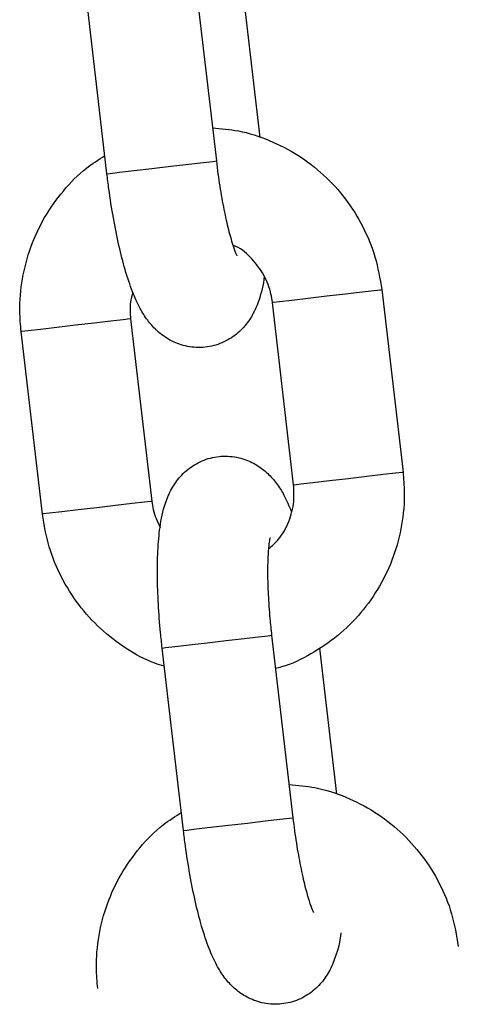
# Model space of a CAD drawing. Units: millimetres. Extents: x -0.3 to 8.1, y 0.2 to 15.5.
# Drawn here: x 5.8 to 5.8, y 11.6 to 11.6 of the extents above; entities that cross this region are included whole.
import ezdxf

# ---------------------------------------------------------------- set-up
doc = ezdxf.new("R2010")
doc.units = ezdxf.units.MM

# ---------------------------------------------------------------- blocks, each defined once
blk = doc.blocks.new('K111_A-A')
for p, q in [((4860.057647, 2280.908705), (4860.058805, 2280.898773)), ((4860.052846, 2280.898078), (4860.051688, 2280.90801)), ((4860.060246, 2280.908011), (4860.061174, 2280.900047)), ((4860.056328, 2280.898484), (4860.057302, 2280.898597)), ((4860.057302, 2280.898597), (4860.058099, 2280.89869)), ((4860.058099, 2280.89869), (4860.05862, 2280.898751)), ((4860.05862, 2280.898751), (4860.058805, 2280.898773)), ((4860.058805, 2280.898773), (4860.058805, 2280.898773)), ((4860.052846, 2280.898078), (4860.05302, 2280.898098)), ((4860.05302, 2280.898098), (4860.053533, 2280.898158)), ((4860.053533, 2280.898158), (4860.054323, 2280.89825)), ((4860.054323, 2280.89825), (4860.055293, 2280.898363)), ((4860.055293, 2280.898363), (4860.056328, 2280.898484)), ((4860.06584, 2280.891539), (4860.066739, 2280.891643)), ((4860.066739, 2280.891643), (4860.067408, 2280.891722)), ((4860.067408, 2280.891722), (4860.067767, 2280.891763)), ((4860.067767, 2280.891763), (4860.067815, 2280.891769)), ((4860.067815, 2280.891769), (4860.068973, 2280.881836)), ((4860.061855, 2280.891074), (4860.061898, 2280.891079)), ((4860.063013, 2280.881141), (4860.061855, 2280.891074)), ((4860.061898, 2280.891079), (4860.062247, 2280.89112)), ((4860.062247, 2280.89112), (4860.062908, 2280.891197)), ((4860.062908, 2280.891197), (4860.063802, 2280.891301)), ((4860.063802, 2280.891301), (4860.06482, 2280.89142)), ((4860.06482, 2280.89142), (4860.06584, 2280.891539)), ((4860.053057, 2280.890048), (4860.052158, 2280.889943)), ((4860.053726, 2280.890126), (4860.053057, 2280.890048)), ((4860.054085, 2280.890168), (4860.053726, 2280.890126)), ((4860.054133, 2280.890174), (4860.054085, 2280.890168)), ((4860.054133, 2280.890174), (4860.055291, 2280.880241)), ((4860.048216, 2280.889484), (4860.048173, 2280.889479)), ((4860.049331, 2280.879546), (4860.048173, 2280.889479)), ((4860.048565, 2280.889524), (4860.048216, 2280.889484)), ((4860.049226, 2280.889602), (4860.048565, 2280.889524)), ((4860.050119, 2280.889706), (4860.049226, 2280.889602)), ((4860.051138, 2280.889824), (4860.050119, 2280.889706)), ((4860.052158, 2280.889943), (4860.051138, 2280.889824)), ((4860.06496, 2280.881368), (4860.065978, 2280.881487)), ((4860.065978, 2280.881487), (4860.066998, 2280.881606)), ((4860.066998, 2280.881606), (4860.067897, 2280.881711)), ((4860.067897, 2280.881711), (4860.068566, 2280.881789)), ((4860.068566, 2280.881789), (4860.068925, 2280.881831)), ((4860.068925, 2280.881831), (4860.068973, 2280.881836)), ((4860.063013, 2280.881141), (4860.063056, 2280.881146)), ((4860.063056, 2280.881146), (4860.063405, 2280.881187)), ((4860.063405, 2280.881187), (4860.064066, 2280.881264)), ((4860.064066, 2280.881264), (4860.06496, 2280.881368)), ((4860.052296, 2280.879892), (4860.051278, 2280.879773)), ((4860.053316, 2280.880011), (4860.052296, 2280.879892)), ((4860.054215, 2280.880115), (4860.053316, 2280.880011)), ((4860.054884, 2280.880193), (4860.054215, 2280.880115)), ((4860.055243, 2280.880235), (4860.054884, 2280.880193)), ((4860.055291, 2280.880241), (4860.055243, 2280.880235)), ((4860.049374, 2280.879551), (4860.049331, 2280.879546)), ((4860.049723, 2280.879592), (4860.049374, 2280.879551)), ((4860.050384, 2280.879669), (4860.049723, 2280.879592)), ((4860.051278, 2280.879773), (4860.050384, 2280.879669)), ((4860.060313, 2280.872772), (4860.06111, 2280.872865)), ((4860.06111, 2280.872865), (4860.061632, 2280.872926)), ((4860.061632, 2280.872926), (4860.061816, 2280.872948)), ((4860.061816, 2280.872948), (4860.062975, 2280.863015)), ((4860.061816, 2280.872948), (4860.061816, 2280.872948)), ((4860.056031, 2280.872273), (4860.056544, 2280.872333)), ((4860.056544, 2280.872333), (4860.057334, 2280.872425)), ((4860.057334, 2280.872425), (4860.058304, 2280.872538)), ((4860.058304, 2280.872538), (4860.059339, 2280.872659)), ((4860.059339, 2280.872659), (4860.060313, 2280.872772)), ((4860.055857, 2280.872253), (4860.056031, 2280.872273)), ((4860.057015, 2280.86232), (4860.055857, 2280.872253)), ((4860.064415, 2280.872253), (4860.065343, 2280.86429)), ((4860.059462, 2280.862605), (4860.060497, 2280.862726)), ((4860.060497, 2280.862726), (4860.061472, 2280.86284)), ((4860.061472, 2280.86284), (4860.062268, 2280.862932)), ((4860.062268, 2280.862932), (4860.06279, 2280.862993)), ((4860.06279, 2280.862993), (4860.062974, 2280.863015)), ((4860.062974, 2280.863015), (4860.062975, 2280.863015)), ((4860.057015, 2280.86232), (4860.05719, 2280.86234)), ((4860.05719, 2280.86234), (4860.057702, 2280.8624)), ((4860.057702, 2280.8624), (4860.058492, 2280.862492)), ((4860.058492, 2280.862492), (4860.059462, 2280.862605))]:
    blk.add_line(p, q)
for points, knots in [([(4860.058595, 2280.900578), (4860.059068, 2280.900537), (4860.060125, 2280.900446), (4860.061705, 2280.899933), (4860.063278, 2280.899125), (4860.064683, 2280.898041), (4860.06588, 2280.896725), (4860.066822, 2280.895215), (4860.067513, 2280.89355), (4860.067713, 2280.892367), (4860.067815, 2280.891769)], [0, 0, 0, 0, 0.1030758, 0.2305797, 0.3581238, 0.4857437, 0.6134739, 0.7413341, 0.8693251, 1, 1, 1, 1]), ([(4860.048173, 2280.889479), (4860.048142, 2280.889846), (4860.048062, 2280.890805), (4860.048201, 2280.892365), (4860.048654, 2280.894092), (4860.049406, 2280.895714), (4860.050436, 2280.897163), (4860.051552, 2280.898309), (4860.05239, 2280.898844), (4860.052731, 2280.899062)], [0, 0, 0, 0, 0.0984883, 0.2570434, 0.4157441, 0.574414, 0.7329958, 0.8914546, 1, 1, 1, 1]), ([(4860.058805, 2280.898773), (4860.058834, 2280.898535), (4860.058919, 2280.897845), (4860.059096, 2280.89673), (4860.059334, 2280.895536), (4860.059576, 2280.894589), (4860.059776, 2280.893962), (4860.059919, 2280.893628), (4860.059926, 2280.893615), (4860.059929, 2280.89361)], [0, 0, 0, 0, 0.0968391, 0.2815855, 0.4646289, 0.6430103, 0.7914276, 0.919328, 1, 1, 1, 1]), ([(4860.061409, 2280.892498), (4860.061409, 2280.892497), (4860.061368, 2280.892004), (4860.0612, 2280.891362), (4860.060826, 2280.890425), (4860.060325, 2280.889704), (4860.05965, 2280.88911), (4860.05879, 2280.888705), (4860.057829, 2280.888567), (4860.056906, 2280.888714), (4860.056122, 2280.889075), (4860.055507, 2280.889558), (4860.055023, 2280.890123), (4860.054604, 2280.890804), (4860.054213, 2280.891679), (4860.053839, 2280.892803), (4860.053491, 2280.894162), (4860.053192, 2280.895646), (4860.052979, 2280.896988), (4860.05288, 2280.897801), (4860.052846, 2280.898078)], [0, 0, 0, 0, 0.000191, 0.093919, 0.151325, 0.198157, 0.245639, 0.294017, 0.343047, 0.391899, 0.435964, 0.478663, 0.523275, 0.574931, 0.644442, 0.726816, 0.803054, 0.882777, 0.960076, 1, 1, 1, 1]), ([(4860.061855, 2280.891074), (4860.061833, 2280.891222), (4860.061755, 2280.891736), (4860.061431, 2280.892584), (4860.060764, 2280.893462), (4860.060159, 2280.894006), (4860.05977, 2280.894154), (4860.059716, 2280.894174)], [0, 0, 0, 0, 0.113189, 0.392775, 0.673361, 0.955189, 1, 1, 1, 1]), ([(4860.05426, 2280.891615), (4860.054207, 2280.891438), (4860.054068, 2280.890972), (4860.054108, 2280.890479), (4860.054133, 2280.890174)], [0, 0, 0, 0, 0.378454, 1, 1, 1, 1]), ([(4860.055857, 2280.872253), (4860.055826, 2280.87253), (4860.055737, 2280.873338), (4860.055637, 2280.874667), (4860.055584, 2280.876175), (4860.055608, 2280.877582), (4860.055725, 2280.878903), (4860.05594, 2280.879963), (4860.056321, 2280.880889), (4860.05682, 2280.881612), (4860.057496, 2280.882205), (4860.058356, 2280.88261), (4860.059317, 2280.882748), (4860.06024, 2280.882601), (4860.061023, 2280.88224), (4860.061638, 2280.881757), (4860.062123, 2280.881191), (4860.062538, 2280.880524), (4860.06276, 2280.879998), (4860.062886, 2280.8797)], [0, 0, 0, 0, 0.040076, 0.11669, 0.193976, 0.272893, 0.355692, 0.449752, 0.507358, 0.554357, 0.602006, 0.650553, 0.699756, 0.748781, 0.793001, 0.835851, 0.880618, 0.932455, 1, 1, 1, 1]), ([(4860.068973, 2280.881836), (4860.069004, 2280.881469), (4860.069084, 2280.88051), (4860.068945, 2280.87895), (4860.068493, 2280.877223), (4860.067739, 2280.875603), (4860.066713, 2280.874146), (4860.065449, 2280.872891), (4860.063979, 2280.871911), (4860.062814, 2280.871324), (4860.062134, 2280.871167), (4860.062027, 2280.871142)], [0, 0, 0, 0, 0.079579, 0.207687, 0.335918, 0.464128, 0.59226, 0.720293, 0.848198, 0.975973, 1, 1, 1, 1]), ([(4860.061646, 2280.877651), (4860.061839, 2280.877819), (4860.062308, 2280.878229), (4860.062788, 2280.87913), (4860.063064, 2280.880157), (4860.063029, 2280.880837), (4860.063013, 2280.881141)], [0, 0, 0, 0, 0.19973, 0.486261, 0.770389, 1, 1, 1, 1]), ([(4860.055291, 2280.880241), (4860.055312, 2280.880092), (4860.055384, 2280.879595), (4860.055592, 2280.879138), (4860.055737, 2280.878817)], [0, 0, 0, 0, 0.299471, 1, 1, 1, 1]), ([(4860.055972, 2280.871267), (4860.0558, 2280.871317), (4860.055064, 2280.871529), (4860.053872, 2280.872205), (4860.052461, 2280.87327), (4860.051267, 2280.874591), (4860.050324, 2280.8761), (4860.049633, 2280.877765), (4860.049432, 2280.878948), (4860.049331, 2280.879546)], [0, 0, 0, 0, 0.04803, 0.205835, 0.363733, 0.521768, 0.679959, 0.838322, 1, 1, 1, 1]), ([(4860.061728, 2280.87825), (4860.061722, 2280.878231), (4860.06171, 2280.878186), (4860.061652, 2280.877817), (4860.061605, 2280.877195), (4860.061587, 2280.876291), (4860.061621, 2280.875158), (4860.061701, 2280.874007), (4860.061783, 2280.873255), (4860.061816, 2280.872948)], [0, 0, 0, 0, 0.096716, 0.21734, 0.359689, 0.520663, 0.694171, 0.874824, 1, 1, 1, 1]), ([(4860.062764, 2280.86482), (4860.063237, 2280.864779), (4860.064295, 2280.864689), (4860.065874, 2280.864175), (4860.067447, 2280.863368), (4860.068852, 2280.862283), (4860.070049, 2280.860967), (4860.070991, 2280.859457), (4860.071682, 2280.857793), (4860.071883, 2280.856609), (4860.071984, 2280.856011)], [0, 0, 0, 0, 0.103075, 0.230588, 0.358131, 0.485744, 0.613474, 0.741334, 0.869321, 1, 1, 1, 1]), ([(4860.052342, 2280.853721), (4860.052311, 2280.854088), (4860.052231, 2280.855047), (4860.05237, 2280.856607), (4860.052823, 2280.858334), (4860.053575, 2280.859956), (4860.054606, 2280.861406), (4860.055722, 2280.862551), (4860.05656, 2280.863087), (4860.0569, 2280.863304)], [0, 0, 0, 0, 0.0984884, 0.257042, 0.4157463, 0.5744118, 0.7329979, 0.8914454, 1, 1, 1, 1]), ([(4860.062975, 2280.863015), (4860.063004, 2280.862777), (4860.063088, 2280.862087), (4860.063265, 2280.860972), (4860.063504, 2280.859778), (4860.063746, 2280.858831), (4860.063945, 2280.858205), (4860.064088, 2280.85787), (4860.064096, 2280.857857), (4860.064098, 2280.857853)], [0, 0, 0, 0, 0.096839, 0.281592, 0.464635, 0.643015, 0.791425, 0.919329, 1, 1, 1, 1]), ([(4860.065578, 2280.85674), (4860.065578, 2280.856739), (4860.065536, 2280.856251), (4860.06537, 2280.855603), (4860.064995, 2280.854667), (4860.064495, 2280.853946), (4860.063819, 2280.853352), (4860.062959, 2280.852948), (4860.061998, 2280.85281), (4860.061075, 2280.852956), (4860.060292, 2280.853317), (4860.059677, 2280.8538), (4860.059192, 2280.854365), (4860.058774, 2280.855046), (4860.058382, 2280.855921), (4860.058008, 2280.857045), (4860.05766, 2280.858404), (4860.057361, 2280.859888), (4860.057149, 2280.86123), (4860.057049, 2280.862043), (4860.057015, 2280.86232)], [0, 0, 0, 0, 0.000189, 0.093917, 0.151325, 0.198156, 0.245638, 0.294015, 0.343045, 0.391898, 0.435968, 0.478667, 0.523274, 0.574932, 0.644443, 0.726818, 0.803057, 0.882779, 0.960078, 1, 1, 1, 1])]:
    blk.add_open_spline(points, degree=3, knots=knots)

msp = doc.modelspace()

# ---------------------------------------------------------------- block references
msp.add_blockref('K111_A-A', (-4854.230056, -2269.286608))

doc.saveas('drawing.dxf')
